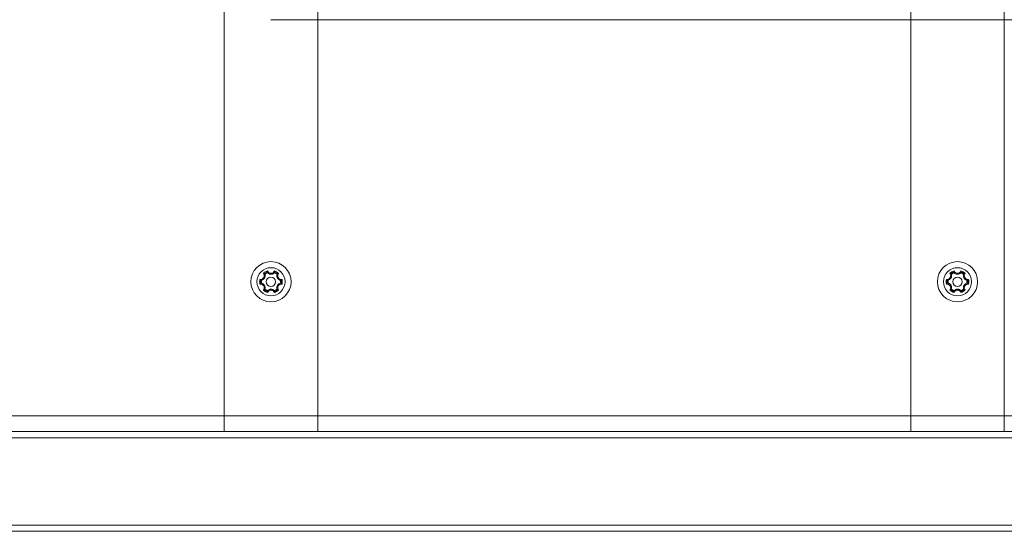
# Model space of a CAD drawing. Units: millimetres. Extents: x -2305 to 3323, y -2714 to 3086.
# Drawn here: x -542 to -227, y -517 to -353 of the extents above; entities that cross this region are included whole.
import ezdxf

# ---------------------------------------------------------------- set-up
doc = ezdxf.new("R2010")
doc.units = ezdxf.units.MM
doc.header["$LTSCALE"] = 0.2
doc.header["$MEASUREMENT"] = 0
doc.layers.add('HAGS-Plan', color=7, linetype='Continuous')

msp = doc.modelspace()

# ---------------------------------------------------------------- linework, layer by layer
at = {"layer": 'HAGS-Plan', "color": 0, "linetype": 'Continuous', "lineweight": 0}
for p, q in [((-476.842, -480.095), (-476.842, -194.095)), ((-446.842, -194.095), (-446.842, -480.095)), ((-256.842, -480.095), (-256.842, -194.095)), ((-226.842, -194.095), (-226.842, -480.095)), ((-461.842, -353.095), (-38.69, -353.095)), ((-676.842, -480.095), (-105.342, -480.095)), ((-476.842, -485.095), (-476.842, -480.095)), ((-446.842, -480.095), (-446.842, -485.095)), ((-256.842, -485.095), (-256.842, -480.095)), ((-226.842, -480.095), (-226.842, -485.095)), ((-476.842, -485.095), (-626.842, -485.095)), ((-446.842, -485.095), (-476.842, -485.095)), ((-256.842, -485.095), (-446.842, -485.095)), ((-226.842, -485.095), (-256.842, -485.095)), ((-36.842, -485.095), (-226.842, -485.095)), ((491.158, -487.095), (-677.842, -487.095)), ((491.158, -515.095), (-677.842, -515.095)), ((491.158, -517.095), (-677.842, -517.095))]:
    msp.add_line(p, q, dxfattribs=at)
for centre, radius in [((-461.842, -437.095), 6.448), ((-241.842, -437.095), 6.448), ((-461.842, -437.095), 4.5), ((-241.842, -437.095), 4.5), ((-461.842, -437.095), 1.5), ((-241.842, -437.095), 1.5)]:
    msp.add_circle(centre, radius, dxfattribs=at)
for centre, radius, start, end in [((-465.22, -435.145), 1.2, 262.0551, 37.9449), ((-461.842, -437.095), 3.624, 107.87083, 132.12917), ((-461.842, -437.095), 3.315, 112.14423, 127.85577), ((-461.842, -437.095), 3.31, 112.1305, 127.8695), ((-461.842, -437.095), 3.3, 112.09321, 127.90679), ((-461.842, -437.095), 3.023, 110.41678, 129.58322), ((-461.842, -433.195), 1.2, 202.0551, 337.9449), ((-461.842, -437.095), 3.023, 50.41678, 69.58322), ((-461.842, -437.095), 3.624, 47.87083, 72.12917), ((-461.842, -437.095), 3.3, 52.09321, 67.90679), ((-461.842, -437.095), 3.31, 52.1305, 67.8695), ((-461.842, -437.095), 3.315, 52.14423, 67.85577), ((-458.465, -435.145), 1.2, 142.0551, 277.9449), ((-245.22, -435.145), 1.2, 262.0551, 37.9449), ((-241.842, -437.095), 3.624, 107.87083, 132.12917), ((-241.842, -437.095), 3.315, 112.14423, 127.85577), ((-241.842, -437.095), 3.31, 112.1305, 127.8695), ((-241.842, -437.095), 3.3, 112.09321, 127.90679), ((-241.842, -437.095), 3.023, 110.41678, 129.58322), ((-241.842, -433.195), 1.2, 202.0551, 337.9449), ((-241.842, -437.095), 3.023, 50.41678, 69.58322), ((-241.842, -437.095), 3.624, 47.87083, 72.12917), ((-241.842, -437.095), 3.3, 52.09321, 67.90679), ((-241.842, -437.095), 3.31, 52.1305, 67.8695), ((-241.842, -437.095), 3.315, 52.14423, 67.85577), ((-238.465, -435.145), 1.2, 142.0551, 277.9449), ((-461.842, -437.095), 3.624, 167.87083, 192.12917), ((-465.22, -439.045), 1.2, 322.0551, 97.9449), ((-461.842, -437.095), 3.315, 172.14423, 187.85577), ((-461.842, -437.095), 3.31, 172.1305, 187.8695), ((-461.842, -437.095), 3.3, 172.09321, 187.90679), ((-461.842, -437.095), 3.023, 170.41678, 189.58322), ((-458.465, -439.045), 1.2, 82.0551, 217.9449), ((-461.842, -437.095), 3.023, 350.41678, 9.58322), ((-461.842, -437.095), 3.3, 352.09321, 7.90679), ((-461.842, -437.095), 3.31, 352.1305, 7.8695), ((-461.842, -437.095), 3.315, 352.14423, 7.85577), ((-461.842, -437.095), 3.624, 347.87083, 12.12917), ((-241.842, -437.095), 3.624, 167.87083, 192.12917), ((-245.22, -439.045), 1.2, 322.0551, 97.9449), ((-241.842, -437.095), 3.315, 172.14423, 187.85577), ((-241.842, -437.095), 3.31, 172.1305, 187.8695), ((-241.842, -437.095), 3.3, 172.09321, 187.90679), ((-241.842, -437.095), 3.023, 170.41678, 189.58322), ((-238.465, -439.045), 1.2, 82.0551, 217.9449), ((-241.842, -437.095), 3.023, 350.41678, 9.58322), ((-241.842, -437.095), 3.3, 352.09321, 7.90679), ((-241.842, -437.095), 3.31, 352.1305, 7.8695), ((-241.842, -437.095), 3.315, 352.14423, 7.85577), ((-241.842, -437.095), 3.624, 347.87083, 12.12917), ((-461.842, -437.095), 3.624, 227.87083, 252.12917), ((-461.842, -437.095), 3.315, 232.14423, 247.85577), ((-461.842, -437.095), 3.31, 232.1305, 247.8695), ((-461.842, -437.095), 3.3, 232.09321, 247.90679), ((-461.842, -437.095), 3.023, 230.41678, 249.58322), ((-461.842, -440.995), 1.2, 22.0551, 157.9449), ((-461.842, -437.095), 3.023, 290.41678, 309.58322), ((-461.842, -437.095), 3.624, 287.87083, 312.12917), ((-461.842, -437.095), 3.3, 292.09321, 307.90679), ((-461.842, -437.095), 3.31, 292.1305, 307.8695), ((-461.842, -437.095), 3.315, 292.14423, 307.85577), ((-241.842, -437.095), 3.624, 227.87083, 252.12917), ((-241.842, -437.095), 3.315, 232.14423, 247.85577), ((-241.842, -437.095), 3.31, 232.1305, 247.8695), ((-241.842, -437.095), 3.3, 232.09321, 247.90679), ((-241.842, -437.095), 3.023, 230.41678, 249.58322), ((-241.842, -440.995), 1.2, 22.0551, 157.9449), ((-241.842, -437.095), 3.023, 290.41678, 309.58322), ((-241.842, -437.095), 3.624, 287.87083, 312.12917), ((-241.842, -437.095), 3.3, 292.09321, 307.90679), ((-241.842, -437.095), 3.31, 292.1305, 307.8695), ((-241.842, -437.095), 3.315, 292.14423, 307.85577)]:
    msp.add_arc(centre, radius, start, end, dxfattribs=at)
for points, knots in [([(-463.769, -434.765), (-463.742, -434.865), (-463.727, -434.969), (-463.716, -435.197), (-463.725, -435.322), (-463.77, -435.541), (-463.799, -435.634), (-463.871, -435.808), (-463.914, -435.888), (-464.015, -436.043), (-464.073, -436.116), (-464.214, -436.263), (-464.299, -436.334), (-464.524, -436.483), (-464.67, -436.549), (-464.823, -436.591)], [-1.5692868, -1.5692868, -1.5692868, -1.5692868, -1.3585375, -1.3585375, -1.107644, -1.107644, -0.9116908, -0.9116908, -0.7303983, -0.7303983, -0.5432481, -0.5432481, -0.3219899, -0.3219899, 0, 0, 0, 0]), ([(-463.874, -434.482), (-463.846, -434.539), (-463.821, -434.6), (-463.788, -434.696), (-463.778, -434.73), (-463.769, -434.765)], [1.24338264, 1.24338264, 1.24338264, 1.24338264, 1.43082988, 1.43082988, 1.53092255, 1.53092255, 1.53092255, 1.53092255]), ([(-462.897, -434.261), (-462.923, -434.236), (-462.947, -434.21), (-463.014, -434.134), (-463.054, -434.082), (-463.089, -434.028)], [3.38005211, 3.38005211, 3.38005211, 3.38005211, 3.48014478, 3.48014478, 3.66759201, 3.66759201, 3.66759201, 3.66759201]), ([(-460.788, -434.261), (-460.905, -434.377), (-461.04, -434.473), (-461.287, -434.592), (-461.389, -434.629), (-461.57, -434.672), (-461.647, -434.684), (-461.796, -434.696), (-461.866, -434.696), (-462.013, -434.687), (-462.089, -434.676), (-462.265, -434.638), (-462.363, -434.605), (-462.621, -434.489), (-462.77, -434.387), (-462.897, -434.261)], [-1.5698646, -1.5698646, -1.5698646, -1.5698646, -1.2364646, -1.2364646, -1.0198973, -1.0198973, -0.8630881, -0.8630881, -0.7221029, -0.7221029, -0.5684996, -0.5684996, -0.3617816, -0.3617816, 0, 0, 0, 0]), ([(-460.595, -434.028), (-460.631, -434.082), (-460.671, -434.134), (-460.738, -434.21), (-460.762, -434.236), (-460.788, -434.261)], [1.24338264, 1.24338264, 1.24338264, 1.24338264, 1.43082988, 1.43082988, 1.53092255, 1.53092255, 1.53092255, 1.53092255]), ([(-458.861, -436.591), (-458.962, -436.564), (-459.059, -436.526), (-459.263, -436.421), (-459.366, -436.35), (-459.533, -436.203), (-459.599, -436.131), (-459.714, -435.981), (-459.762, -435.904), (-459.845, -435.74), (-459.879, -435.653), (-459.936, -435.457), (-459.955, -435.348), (-459.972, -435.078), (-459.956, -434.918), (-459.916, -434.765)], [-1.5692868, -1.5692868, -1.5692868, -1.5692868, -1.3585375, -1.3585375, -1.107644, -1.107644, -0.9116908, -0.9116908, -0.7303983, -0.7303983, -0.5432481, -0.5432481, -0.3219899, -0.3219899, 0, 0, 0, 0]), ([(-459.916, -434.765), (-459.907, -434.73), (-459.897, -434.696), (-459.864, -434.6), (-459.839, -434.539), (-459.81, -434.482)], [3.38005211, 3.38005211, 3.38005211, 3.38005211, 3.48014478, 3.48014478, 3.66759201, 3.66759201, 3.66759201, 3.66759201]), ([(-243.769, -434.765), (-243.742, -434.865), (-243.727, -434.969), (-243.716, -435.197), (-243.725, -435.322), (-243.77, -435.541), (-243.799, -435.634), (-243.871, -435.808), (-243.914, -435.888), (-244.015, -436.043), (-244.073, -436.116), (-244.214, -436.263), (-244.299, -436.334), (-244.524, -436.483), (-244.67, -436.549), (-244.823, -436.591)], [-1.5692868, -1.5692868, -1.5692868, -1.5692868, -1.3585375, -1.3585375, -1.107644, -1.107644, -0.9116908, -0.9116908, -0.7303983, -0.7303983, -0.5432481, -0.5432481, -0.3219899, -0.3219899, 0, 0, 0, 0]), ([(-243.874, -434.482), (-243.846, -434.539), (-243.821, -434.6), (-243.788, -434.696), (-243.778, -434.73), (-243.769, -434.765)], [1.24338264, 1.24338264, 1.24338264, 1.24338264, 1.43082988, 1.43082988, 1.53092255, 1.53092255, 1.53092255, 1.53092255]), ([(-242.897, -434.261), (-242.923, -434.236), (-242.947, -434.21), (-243.014, -434.134), (-243.054, -434.082), (-243.089, -434.028)], [3.38005211, 3.38005211, 3.38005211, 3.38005211, 3.48014478, 3.48014478, 3.66759201, 3.66759201, 3.66759201, 3.66759201]), ([(-240.788, -434.261), (-240.905, -434.377), (-241.04, -434.473), (-241.287, -434.592), (-241.389, -434.629), (-241.57, -434.672), (-241.647, -434.684), (-241.796, -434.696), (-241.866, -434.696), (-242.013, -434.687), (-242.089, -434.676), (-242.265, -434.638), (-242.363, -434.605), (-242.621, -434.489), (-242.77, -434.387), (-242.897, -434.261)], [-1.5698646, -1.5698646, -1.5698646, -1.5698646, -1.2364646, -1.2364646, -1.0198973, -1.0198973, -0.8630881, -0.8630881, -0.7221029, -0.7221029, -0.5684996, -0.5684996, -0.3617816, -0.3617816, 0, 0, 0, 0]), ([(-240.595, -434.028), (-240.631, -434.082), (-240.671, -434.134), (-240.738, -434.21), (-240.762, -434.236), (-240.788, -434.261)], [1.24338264, 1.24338264, 1.24338264, 1.24338264, 1.43082988, 1.43082988, 1.53092255, 1.53092255, 1.53092255, 1.53092255]), ([(-238.861, -436.591), (-238.962, -436.564), (-239.059, -436.526), (-239.263, -436.421), (-239.366, -436.35), (-239.533, -436.203), (-239.599, -436.131), (-239.714, -435.981), (-239.762, -435.904), (-239.845, -435.74), (-239.879, -435.653), (-239.936, -435.457), (-239.955, -435.348), (-239.972, -435.078), (-239.956, -434.918), (-239.916, -434.765)], [-1.5692868, -1.5692868, -1.5692868, -1.5692868, -1.3585375, -1.3585375, -1.107644, -1.107644, -0.9116908, -0.9116908, -0.7303983, -0.7303983, -0.5432481, -0.5432481, -0.3219899, -0.3219899, 0, 0, 0, 0]), ([(-239.916, -434.765), (-239.907, -434.73), (-239.897, -434.696), (-239.864, -434.6), (-239.839, -434.539), (-239.81, -434.482)], [3.38005211, 3.38005211, 3.38005211, 3.38005211, 3.48014478, 3.48014478, 3.66759201, 3.66759201, 3.66759201, 3.66759201]), ([(-464.823, -436.591), (-464.858, -436.601), (-464.893, -436.609), (-464.993, -436.629), (-465.057, -436.637), (-465.121, -436.642)], [3.38005211, 3.38005211, 3.38005211, 3.38005211, 3.48014478, 3.48014478, 3.66759201, 3.66759201, 3.66759201, 3.66759201]), ([(-465.121, -437.548), (-465.057, -437.552), (-464.993, -437.561), (-464.893, -437.58), (-464.858, -437.589), (-464.823, -437.598)], [1.24338264, 1.24338264, 1.24338264, 1.24338264, 1.43082988, 1.43082988, 1.53092255, 1.53092255, 1.53092255, 1.53092255]), ([(-464.823, -437.598), (-464.723, -437.626), (-464.626, -437.663), (-464.422, -437.768), (-464.319, -437.839), (-464.152, -437.987), (-464.085, -438.059), (-463.971, -438.209), (-463.923, -438.286), (-463.84, -438.45), (-463.805, -438.537), (-463.748, -438.733), (-463.73, -438.842), (-463.713, -439.111), (-463.729, -439.271), (-463.769, -439.425)], [-1.5692868, -1.5692868, -1.5692868, -1.5692868, -1.3585375, -1.3585375, -1.107644, -1.107644, -0.9116908, -0.9116908, -0.7303983, -0.7303983, -0.5432481, -0.5432481, -0.3219899, -0.3219899, 0, 0, 0, 0]), ([(-459.916, -439.425), (-459.942, -439.324), (-459.958, -439.221), (-459.969, -438.992), (-459.96, -438.867), (-459.915, -438.649), (-459.886, -438.555), (-459.813, -438.381), (-459.771, -438.301), (-459.67, -438.147), (-459.612, -438.074), (-459.471, -437.927), (-459.386, -437.856), (-459.161, -437.706), (-459.015, -437.64), (-458.861, -437.598)], [-1.5692868, -1.5692868, -1.5692868, -1.5692868, -1.3585375, -1.3585375, -1.107644, -1.107644, -0.9116908, -0.9116908, -0.7303983, -0.7303983, -0.5432481, -0.5432481, -0.3219899, -0.3219899, 0, 0, 0, 0]), ([(-458.563, -436.642), (-458.627, -436.637), (-458.692, -436.629), (-458.792, -436.609), (-458.827, -436.601), (-458.861, -436.591)], [1.24338264, 1.24338264, 1.24338264, 1.24338264, 1.43082988, 1.43082988, 1.53092255, 1.53092255, 1.53092255, 1.53092255]), ([(-458.861, -437.598), (-458.827, -437.589), (-458.792, -437.58), (-458.692, -437.561), (-458.627, -437.552), (-458.563, -437.548)], [3.38005211, 3.38005211, 3.38005211, 3.38005211, 3.48014478, 3.48014478, 3.66759201, 3.66759201, 3.66759201, 3.66759201]), ([(-244.823, -436.591), (-244.858, -436.601), (-244.893, -436.609), (-244.993, -436.629), (-245.057, -436.637), (-245.121, -436.642)], [3.38005211, 3.38005211, 3.38005211, 3.38005211, 3.48014478, 3.48014478, 3.66759201, 3.66759201, 3.66759201, 3.66759201]), ([(-245.121, -437.548), (-245.057, -437.552), (-244.993, -437.561), (-244.893, -437.58), (-244.858, -437.589), (-244.823, -437.598)], [1.24338264, 1.24338264, 1.24338264, 1.24338264, 1.43082988, 1.43082988, 1.53092255, 1.53092255, 1.53092255, 1.53092255]), ([(-244.823, -437.598), (-244.723, -437.626), (-244.626, -437.663), (-244.422, -437.768), (-244.319, -437.839), (-244.152, -437.987), (-244.085, -438.059), (-243.971, -438.209), (-243.923, -438.286), (-243.84, -438.45), (-243.805, -438.537), (-243.748, -438.733), (-243.73, -438.842), (-243.713, -439.111), (-243.729, -439.271), (-243.769, -439.425)], [-1.5692868, -1.5692868, -1.5692868, -1.5692868, -1.3585375, -1.3585375, -1.107644, -1.107644, -0.9116908, -0.9116908, -0.7303983, -0.7303983, -0.5432481, -0.5432481, -0.3219899, -0.3219899, 0, 0, 0, 0]), ([(-239.916, -439.425), (-239.942, -439.324), (-239.958, -439.221), (-239.969, -438.992), (-239.96, -438.867), (-239.915, -438.649), (-239.886, -438.555), (-239.813, -438.381), (-239.771, -438.301), (-239.67, -438.147), (-239.612, -438.074), (-239.471, -437.927), (-239.386, -437.856), (-239.161, -437.706), (-239.015, -437.64), (-238.861, -437.598)], [-1.5692868, -1.5692868, -1.5692868, -1.5692868, -1.3585375, -1.3585375, -1.107644, -1.107644, -0.9116908, -0.9116908, -0.7303983, -0.7303983, -0.5432481, -0.5432481, -0.3219899, -0.3219899, 0, 0, 0, 0]), ([(-238.563, -436.642), (-238.627, -436.637), (-238.692, -436.629), (-238.792, -436.609), (-238.827, -436.601), (-238.861, -436.591)], [1.24338264, 1.24338264, 1.24338264, 1.24338264, 1.43082988, 1.43082988, 1.53092255, 1.53092255, 1.53092255, 1.53092255]), ([(-238.861, -437.598), (-238.827, -437.589), (-238.792, -437.58), (-238.692, -437.561), (-238.627, -437.552), (-238.563, -437.548)], [3.38005211, 3.38005211, 3.38005211, 3.38005211, 3.48014478, 3.48014478, 3.66759201, 3.66759201, 3.66759201, 3.66759201]), ([(-463.769, -439.425), (-463.778, -439.46), (-463.788, -439.494), (-463.821, -439.59), (-463.846, -439.65), (-463.874, -439.708)], [3.38005211, 3.38005211, 3.38005211, 3.38005211, 3.48014478, 3.48014478, 3.66759201, 3.66759201, 3.66759201, 3.66759201]), ([(-463.089, -440.161), (-463.054, -440.108), (-463.014, -440.056), (-462.947, -439.979), (-462.923, -439.953), (-462.897, -439.928)], [1.24338264, 1.24338264, 1.24338264, 1.24338264, 1.43082988, 1.43082988, 1.53092255, 1.53092255, 1.53092255, 1.53092255]), ([(-462.897, -439.928), (-462.78, -439.812), (-462.644, -439.716), (-462.398, -439.597), (-462.296, -439.561), (-462.115, -439.518), (-462.037, -439.505), (-461.889, -439.494), (-461.818, -439.493), (-461.671, -439.503), (-461.595, -439.513), (-461.42, -439.552), (-461.322, -439.584), (-461.064, -439.7), (-460.915, -439.803), (-460.788, -439.928)], [-1.5698646, -1.5698646, -1.5698646, -1.5698646, -1.2364646, -1.2364646, -1.0198973, -1.0198973, -0.8630881, -0.8630881, -0.7221029, -0.7221029, -0.5684996, -0.5684996, -0.3617816, -0.3617816, 0, 0, 0, 0]), ([(-460.788, -439.928), (-460.762, -439.953), (-460.738, -439.979), (-460.671, -440.056), (-460.631, -440.108), (-460.595, -440.161)], [3.38005211, 3.38005211, 3.38005211, 3.38005211, 3.48014478, 3.48014478, 3.66759201, 3.66759201, 3.66759201, 3.66759201]), ([(-459.81, -439.708), (-459.839, -439.65), (-459.864, -439.59), (-459.897, -439.494), (-459.907, -439.46), (-459.916, -439.425)], [1.24338264, 1.24338264, 1.24338264, 1.24338264, 1.43082988, 1.43082988, 1.53092255, 1.53092255, 1.53092255, 1.53092255]), ([(-243.769, -439.425), (-243.778, -439.46), (-243.788, -439.494), (-243.821, -439.59), (-243.846, -439.65), (-243.874, -439.708)], [3.38005211, 3.38005211, 3.38005211, 3.38005211, 3.48014478, 3.48014478, 3.66759201, 3.66759201, 3.66759201, 3.66759201]), ([(-243.089, -440.161), (-243.054, -440.108), (-243.014, -440.056), (-242.947, -439.979), (-242.923, -439.953), (-242.897, -439.928)], [1.24338264, 1.24338264, 1.24338264, 1.24338264, 1.43082988, 1.43082988, 1.53092255, 1.53092255, 1.53092255, 1.53092255]), ([(-242.897, -439.928), (-242.78, -439.812), (-242.644, -439.716), (-242.398, -439.597), (-242.296, -439.561), (-242.115, -439.518), (-242.037, -439.505), (-241.889, -439.494), (-241.818, -439.493), (-241.671, -439.503), (-241.595, -439.513), (-241.42, -439.552), (-241.322, -439.584), (-241.064, -439.7), (-240.915, -439.803), (-240.788, -439.928)], [-1.5698646, -1.5698646, -1.5698646, -1.5698646, -1.2364646, -1.2364646, -1.0198973, -1.0198973, -0.8630881, -0.8630881, -0.7221029, -0.7221029, -0.5684996, -0.5684996, -0.3617816, -0.3617816, 0, 0, 0, 0]), ([(-240.788, -439.928), (-240.762, -439.953), (-240.738, -439.979), (-240.671, -440.056), (-240.631, -440.108), (-240.595, -440.161)], [3.38005211, 3.38005211, 3.38005211, 3.38005211, 3.48014478, 3.48014478, 3.66759201, 3.66759201, 3.66759201, 3.66759201]), ([(-239.81, -439.708), (-239.839, -439.65), (-239.864, -439.59), (-239.897, -439.494), (-239.907, -439.46), (-239.916, -439.425)], [1.24338264, 1.24338264, 1.24338264, 1.24338264, 1.43082988, 1.43082988, 1.53092255, 1.53092255, 1.53092255, 1.53092255])]:
    msp.add_open_spline(points, degree=3, knots=knots, dxfattribs=at)
for points in [[(-464.274, -434.407), (-464.139, -434.421), (-464.006, -434.445), (-463.877, -434.477)], [(-463.877, -434.477), (-463.877, -434.477), (-463.877, -434.477), (-463.876, -434.477)], [(-463.876, -434.477), (-463.876, -434.479), (-463.875, -434.48), (-463.874, -434.482)], [(-463.092, -434.024), (-463.055, -433.897), (-463.01, -433.769), (-462.955, -433.645)], [(-463.092, -434.024), (-463.092, -434.024), (-463.092, -434.024), (-463.092, -434.024)], [(-463.089, -434.028), (-463.09, -434.027), (-463.091, -434.026), (-463.092, -434.024)], [(-460.73, -433.645), (-460.675, -433.769), (-460.63, -433.897), (-460.593, -434.024)], [(-460.593, -434.024), (-460.594, -434.026), (-460.595, -434.027), (-460.595, -434.028)], [(-460.593, -434.024), (-460.593, -434.024), (-460.593, -434.024), (-460.593, -434.024)], [(-459.81, -434.482), (-459.81, -434.48), (-459.809, -434.479), (-459.808, -434.477)], [(-459.808, -434.477), (-459.679, -434.445), (-459.546, -434.421), (-459.411, -434.407)], [(-459.808, -434.477), (-459.808, -434.477), (-459.808, -434.477), (-459.808, -434.477)], [(-244.274, -434.407), (-244.139, -434.421), (-244.006, -434.445), (-243.877, -434.477)], [(-243.877, -434.477), (-243.877, -434.477), (-243.877, -434.477), (-243.876, -434.477)], [(-243.876, -434.477), (-243.876, -434.479), (-243.875, -434.48), (-243.874, -434.482)], [(-243.092, -434.024), (-243.055, -433.897), (-243.01, -433.769), (-242.955, -433.645)], [(-243.092, -434.024), (-243.092, -434.024), (-243.092, -434.024), (-243.092, -434.024)], [(-243.089, -434.028), (-243.09, -434.027), (-243.091, -434.026), (-243.092, -434.024)], [(-240.73, -433.645), (-240.675, -433.769), (-240.63, -433.897), (-240.593, -434.024)], [(-240.593, -434.024), (-240.594, -434.026), (-240.595, -434.027), (-240.595, -434.028)], [(-240.593, -434.024), (-240.593, -434.024), (-240.593, -434.024), (-240.593, -434.024)], [(-239.81, -434.482), (-239.81, -434.48), (-239.809, -434.479), (-239.808, -434.477)], [(-239.808, -434.477), (-239.679, -434.445), (-239.546, -434.421), (-239.411, -434.407)], [(-239.808, -434.477), (-239.808, -434.477), (-239.808, -434.477), (-239.808, -434.477)], [(-465.126, -436.642), (-465.218, -436.546), (-465.306, -436.443), (-465.386, -436.333)], [(-465.386, -437.856), (-465.306, -437.747), (-465.218, -437.644), (-465.126, -437.548)], [(-465.126, -436.642), (-465.126, -436.642), (-465.126, -436.642), (-465.126, -436.642)], [(-465.121, -436.642), (-465.123, -436.642), (-465.124, -436.642), (-465.126, -436.642)], [(-465.126, -437.548), (-465.126, -437.548), (-465.126, -437.548), (-465.126, -437.548)], [(-465.126, -437.548), (-465.124, -437.548), (-465.123, -437.548), (-465.121, -437.548)], [(-458.559, -436.642), (-458.56, -436.642), (-458.562, -436.642), (-458.563, -436.642)], [(-458.563, -437.548), (-458.562, -437.548), (-458.56, -437.548), (-458.559, -437.548)], [(-458.299, -436.333), (-458.378, -436.443), (-458.466, -436.546), (-458.559, -436.642)], [(-458.559, -436.642), (-458.559, -436.642), (-458.559, -436.642), (-458.559, -436.642)], [(-458.559, -437.548), (-458.559, -437.548), (-458.559, -437.548), (-458.559, -437.548)], [(-458.559, -437.548), (-458.466, -437.644), (-458.378, -437.747), (-458.299, -437.856)], [(-245.126, -436.642), (-245.218, -436.546), (-245.306, -436.443), (-245.386, -436.333)], [(-245.386, -437.856), (-245.306, -437.747), (-245.218, -437.644), (-245.126, -437.548)], [(-245.126, -436.642), (-245.126, -436.642), (-245.126, -436.642), (-245.126, -436.642)], [(-245.121, -436.642), (-245.123, -436.642), (-245.124, -436.642), (-245.126, -436.642)], [(-245.126, -437.548), (-245.126, -437.548), (-245.126, -437.548), (-245.126, -437.548)], [(-245.126, -437.548), (-245.124, -437.548), (-245.123, -437.548), (-245.121, -437.548)], [(-238.559, -436.642), (-238.56, -436.642), (-238.562, -436.642), (-238.563, -436.642)], [(-238.563, -437.548), (-238.562, -437.548), (-238.56, -437.548), (-238.559, -437.548)], [(-238.299, -436.333), (-238.378, -436.443), (-238.466, -436.546), (-238.559, -436.642)], [(-238.559, -436.642), (-238.559, -436.642), (-238.559, -436.642), (-238.559, -436.642)], [(-238.559, -437.548), (-238.559, -437.548), (-238.559, -437.548), (-238.559, -437.548)], [(-238.559, -437.548), (-238.466, -437.644), (-238.378, -437.747), (-238.299, -437.856)], [(-463.877, -439.712), (-464.006, -439.744), (-464.139, -439.769), (-464.274, -439.783)], [(-463.876, -439.712), (-463.877, -439.712), (-463.877, -439.712), (-463.877, -439.712)], [(-463.874, -439.708), (-463.875, -439.709), (-463.876, -439.711), (-463.876, -439.712)], [(-463.092, -440.165), (-463.091, -440.164), (-463.09, -440.162), (-463.089, -440.161)], [(-462.955, -440.544), (-463.01, -440.421), (-463.055, -440.293), (-463.092, -440.165)], [(-463.092, -440.165), (-463.092, -440.165), (-463.092, -440.165), (-463.092, -440.165)], [(-460.593, -440.165), (-460.63, -440.293), (-460.675, -440.421), (-460.73, -440.544)], [(-460.595, -440.161), (-460.595, -440.162), (-460.594, -440.164), (-460.593, -440.165)], [(-460.593, -440.165), (-460.593, -440.165), (-460.593, -440.165), (-460.593, -440.165)], [(-459.808, -439.712), (-459.809, -439.711), (-459.81, -439.709), (-459.81, -439.708)], [(-459.411, -439.783), (-459.546, -439.769), (-459.679, -439.744), (-459.808, -439.712)], [(-459.808, -439.712), (-459.808, -439.712), (-459.808, -439.712), (-459.808, -439.712)], [(-243.877, -439.712), (-244.006, -439.744), (-244.139, -439.769), (-244.274, -439.783)], [(-243.876, -439.712), (-243.877, -439.712), (-243.877, -439.712), (-243.877, -439.712)], [(-243.874, -439.708), (-243.875, -439.709), (-243.876, -439.711), (-243.876, -439.712)], [(-243.092, -440.165), (-243.091, -440.164), (-243.09, -440.162), (-243.089, -440.161)], [(-242.955, -440.544), (-243.01, -440.421), (-243.055, -440.293), (-243.092, -440.165)], [(-243.092, -440.165), (-243.092, -440.165), (-243.092, -440.165), (-243.092, -440.165)], [(-240.593, -440.165), (-240.63, -440.293), (-240.675, -440.421), (-240.73, -440.544)], [(-240.595, -440.161), (-240.595, -440.162), (-240.594, -440.164), (-240.593, -440.165)], [(-240.593, -440.165), (-240.593, -440.165), (-240.593, -440.165), (-240.593, -440.165)], [(-239.808, -439.712), (-239.809, -439.711), (-239.81, -439.709), (-239.81, -439.708)], [(-239.411, -439.783), (-239.546, -439.769), (-239.679, -439.744), (-239.808, -439.712)], [(-239.808, -439.712), (-239.808, -439.712), (-239.808, -439.712), (-239.808, -439.712)]]:
    msp.add_open_spline(points, degree=3, dxfattribs=at)

doc.saveas('drawing.dxf')
